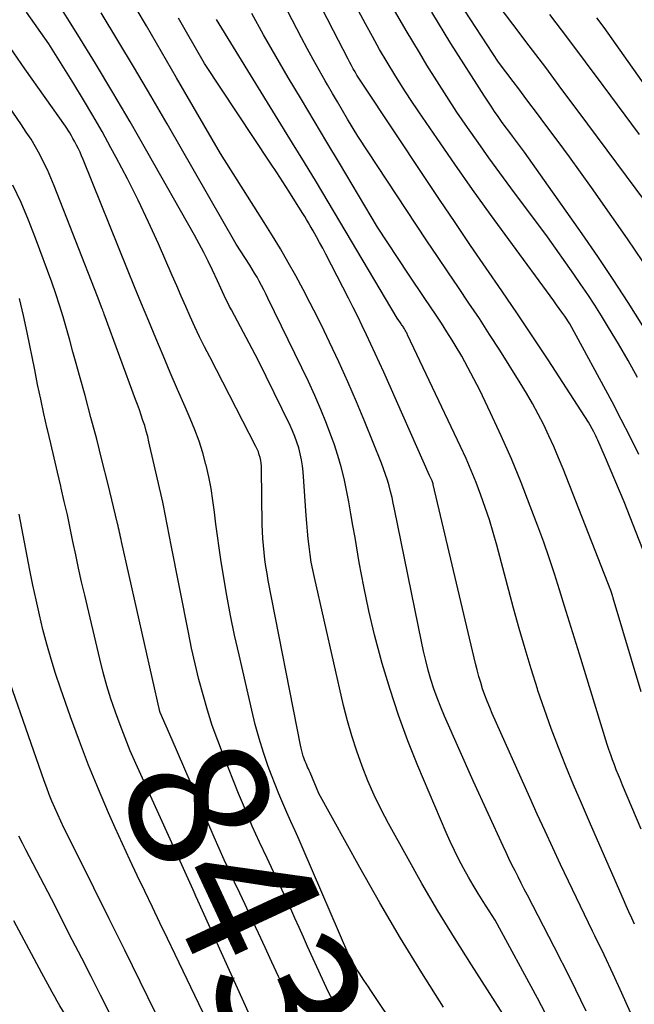
# Model space of a CAD drawing. Units: inches. Extents: x 2630767 to 2632778, y 1493729 to 1496298.
# Drawn here: x 2632214 to 2632277, y 1493912 to 1494013 of the extents above; entities that cross this region are included whole.
import ezdxf
from ezdxf.enums import TextEntityAlignment as Align

# ---------------------------------------------------------------- set-up
doc = ezdxf.new("R2010")
doc.units = ezdxf.units.IN
doc.header["$MEASUREMENT"] = 0
doc.layers.add('Tile_2737_17_NW_contour_2ft', color=25, linetype='Continuous')
doc.layers.add('Tile_2737_17_NW_contour_anno_2ft', color=13, linetype='Continuous')
doc.styles.add('Arial', font='arial.ttf')

msp = doc.modelspace()

# ---------------------------------------------------------------- linework, layer by layer
at = {"layer": 'Tile_2737_17_NW_contour_2ft'}
msp.add_line((2632230.74, 1493936.48, 8430), (2632229.54, 1493939.25, 8430), dxfattribs=at)
for points in [[(2632279.1, 1493955.66, 8452), (2632275.93, 1493963.68, 8452), (2632275.47, 1493964.82, 8452), (2632275, 1493965.95, 8452), (2632274.52, 1493967.08, 8452), (2632274.03, 1493968.21, 8452), (2632273.23, 1493970.03, 8452), (2632273.13, 1493970.24, 8452), (2632273.03, 1493970.46, 8452), (2632272.93, 1493970.67, 8452), (2632272.82, 1493970.88, 8452), (2632272.3, 1493971.88, 8452), (2632268.13, 1493978.26, 8452), (2632266.56, 1493980.63, 8452), (2632264.99, 1493982.99, 8452), (2632263.4, 1493985.34, 8452), (2632261.79, 1493987.68, 8452), (2632260.18, 1493990.02, 8452), (2632258.59, 1493992.37, 8452), (2632257, 1493994.72, 8452), (2632255.42, 1493997.08, 8452), (2632249.11, 1494006.57, 8452), (2632248.91, 1494006.88, 8452), (2632248.71, 1494007.19, 8452), (2632248.51, 1494007.51, 8452), (2632248.32, 1494007.83, 8452), (2632248.13, 1494008.16, 8452), (2632247.95, 1494008.48, 8452), (2632247.77, 1494008.81, 8452), (2632247.6, 1494009.14, 8452), (2632246.1, 1494012.04, 8452), (2632240.38, 1494023.2, 8452)], [(2632264.36, 1493909.79, 8438), (2632260.26, 1493916.15, 8438), (2632258.53, 1493918.91, 8438), (2632256.83, 1493921.69, 8438), (2632255.19, 1493924.5, 8438), (2632253.59, 1493927.34, 8438), (2632251.77, 1493930.66, 8438), (2632251.01, 1493932.1, 8438), (2632250.3, 1493933.56, 8438), (2632249.65, 1493935.05, 8438), (2632249.04, 1493936.56, 8438), (2632248.49, 1493938.1, 8438), (2632247.99, 1493939.65, 8438), (2632247.55, 1493941.21, 8438), (2632247.15, 1493942.79, 8438), (2632244.15, 1493955.93, 8438), (2632243.98, 1493956.71, 8438), (2632243.83, 1493957.5, 8438), (2632243.71, 1493958.29, 8438), (2632243.6, 1493959.09, 8438), (2632243.52, 1493959.89, 8438), (2632243.44, 1493960.69, 8438), (2632243.37, 1493961.49, 8438), (2632243.3, 1493962.29, 8438), (2632242.99, 1493966.77, 8438), (2632242.92, 1493967.39, 8438), (2632242.83, 1493968.01, 8438), (2632242.7, 1493968.62, 8438), (2632242.55, 1493969.22, 8438), (2632242.36, 1493969.81, 8438), (2632242.15, 1493970.4, 8438), (2632241.91, 1493970.98, 8438), (2632241.66, 1493971.54, 8438), (2632238.39, 1493978.25, 8438), (2632235.63, 1493983.39, 8438), (2632235.43, 1493983.76, 8438), (2632235.25, 1493984.13, 8438), (2632235.07, 1493984.5, 8438), (2632234.9, 1493984.87, 8438), (2632234.73, 1493985.25, 8438), (2632234.56, 1493985.62, 8438), (2632234.39, 1493986, 8438), (2632234.21, 1493986.37, 8438), (2632233.7, 1493987.47, 8438), (2632233.26, 1493988.39, 8438), (2632232.81, 1493989.29, 8438), (2632232.33, 1493990.19, 8438), (2632231.84, 1493991.08, 8438), (2632226.96, 1493999.7, 8438), (2632225.23, 1494002.71, 8438), (2632223.47, 1494005.71, 8438), (2632221.68, 1494008.69, 8438), (2632219.86, 1494011.65, 8438), (2632215.16, 1494019.19, 8438)], [(2632281.14, 1493990.44, 8462), (2632271.23, 1494003.79, 8462), (2632269.56, 1494006.04, 8462), (2632267.89, 1494008.27, 8462), (2632266.21, 1494010.51, 8462), (2632264.52, 1494012.74, 8462), (2632260.1, 1494018.57, 8462)], [(2632277.68, 1493944.17, 8450), (2632274.82, 1493953.79, 8450), (2632274.8, 1493953.86, 8450), (2632274.78, 1493953.93, 8450), (2632274.76, 1493954, 8450), (2632274.74, 1493954.07, 8450), (2632274.56, 1493954.57, 8450), (2632269.68, 1493967.07, 8450), (2632269.21, 1493968.22, 8450), (2632268.73, 1493969.36, 8450), (2632268.22, 1493970.48, 8450), (2632267.69, 1493971.6, 8450), (2632267.13, 1493972.7, 8450), (2632266.54, 1493973.78, 8450), (2632265.92, 1493974.85, 8450), (2632265.28, 1493975.9, 8450), (2632263.17, 1493979.26, 8450), (2632262.13, 1493980.88, 8450), (2632261.08, 1493982.5, 8450), (2632260.01, 1493984.1, 8450), (2632258.93, 1493985.7, 8450), (2632257.85, 1493987.29, 8450), (2632256.77, 1493988.89, 8450), (2632255.69, 1493990.5, 8450), (2632254.63, 1493992.1, 8450), (2632248.6, 1494001.24, 8450), (2632247.56, 1494002.99, 8450), (2632247.04, 1494003.87, 8450), (2632246.52, 1494004.75, 8450), (2632246.01, 1494005.63, 8450), (2632245.49, 1494006.51, 8450), (2632245.25, 1494006.92, 8450), (2632244.63, 1494008.01, 8450), (2632244.01, 1494009.11, 8450), (2632243.41, 1494010.22, 8450), (2632242.83, 1494011.33, 8450), (2632239.98, 1494016.84, 8450)], [(2632277.85, 1493988.37, 8460), (2632276.29, 1493990.69, 8460), (2632274.69, 1493992.99, 8460), (2632272.59, 1493995.96, 8460), (2632271.46, 1493997.54, 8460), (2632270.32, 1493999.11, 8460), (2632269.17, 1494000.67, 8460), (2632268.02, 1494002.23, 8460), (2632266.83, 1494003.81, 8460), (2632266.26, 1494004.57, 8460), (2632265.69, 1494005.33, 8460), (2632265.12, 1494006.09, 8460), (2632264.54, 1494006.85, 8460), (2632263.04, 1494008.83, 8460), (2632258.39, 1494015.97, 8460)], [(2632257.41, 1493911.81, 8436), (2632255.17, 1493915.34, 8436), (2632252.99, 1493918.9, 8436), (2632250.88, 1493922.51, 8436), (2632248.82, 1493926.14, 8436), (2632244.62, 1493933.76, 8436), (2632243.7, 1493935.9, 8436), (2632243.62, 1493936.09, 8436), (2632243.53, 1493936.27, 8436), (2632243.45, 1493936.46, 8436), (2632243.37, 1493936.64, 8436), (2632243.29, 1493936.83, 8436), (2632243.21, 1493937.02, 8436), (2632243.14, 1493937.21, 8436), (2632243.07, 1493937.4, 8436), (2632243.01, 1493937.57, 8436), (2632242.93, 1493937.85, 8436), (2632242.85, 1493938.12, 8436), (2632242.78, 1493938.41, 8436), (2632242.72, 1493938.69, 8436), (2632239.42, 1493955.62, 8436), (2632239.29, 1493956.33, 8436), (2632239.17, 1493957.04, 8436), (2632239.07, 1493957.76, 8436), (2632238.98, 1493958.48, 8436), (2632238.91, 1493959.2, 8436), (2632238.86, 1493959.92, 8436), (2632238.82, 1493960.64, 8436), (2632238.8, 1493961.36, 8436), (2632238.73, 1493967.05, 8436), (2632238.72, 1493967.35, 8436), (2632238.69, 1493967.65, 8436), (2632238.64, 1493967.95, 8436), (2632238.58, 1493968.24, 8436), (2632238.49, 1493968.53, 8436), (2632238.4, 1493968.81, 8436), (2632238.28, 1493969.09, 8436), (2632238.15, 1493969.36, 8436), (2632233.4, 1493978.56, 8436), (2632232.88, 1493979.59, 8436), (2632232.37, 1493980.62, 8436), (2632231.88, 1493981.66, 8436), (2632231.41, 1493982.71, 8436), (2632230.95, 1493983.76, 8436), (2632230.48, 1493984.82, 8436), (2632230.02, 1493985.87, 8436), (2632229.56, 1493986.93, 8436), (2632228.14, 1493990.18, 8436), (2632227.12, 1493992.42, 8436), (2632226.07, 1493994.65, 8436), (2632224.96, 1493996.86, 8436), (2632223.81, 1493999.04, 8436), (2632223.27, 1494000.04, 8436), (2632222.35, 1494001.7, 8436), (2632221.41, 1494003.35, 8436), (2632220.44, 1494004.98, 8436), (2632219.45, 1494006.61, 8436), (2632216.88, 1494010.72, 8436), (2632214.59, 1494013.97, 8436)], [(2632272.06, 1493911.4, 8442), (2632270.43, 1493914.71, 8442), (2632268.76, 1493918, 8442), (2632266.01, 1493923.31, 8442), (2632265.69, 1493923.93, 8442), (2632265.37, 1493924.55, 8442), (2632265.05, 1493925.18, 8442), (2632264.74, 1493925.8, 8442), (2632264.42, 1493926.43, 8442), (2632264.12, 1493927.06, 8442), (2632263.82, 1493927.69, 8442), (2632263.52, 1493928.33, 8442), (2632260.43, 1493935.06, 8442), (2632257.49, 1493941.69, 8442), (2632257.11, 1493942.61, 8442), (2632256.74, 1493943.55, 8442), (2632256.41, 1493944.5, 8442), (2632256.1, 1493945.45, 8442), (2632255.83, 1493946.42, 8442), (2632255.57, 1493947.39, 8442), (2632255.34, 1493948.37, 8442), (2632255.13, 1493949.36, 8442), (2632252.38, 1493962.94, 8442), (2632252.25, 1493963.54, 8442), (2632252.12, 1493964.14, 8442), (2632251.97, 1493964.74, 8442), (2632251.81, 1493965.34, 8442), (2632251.64, 1493965.93, 8442), (2632251.45, 1493966.51, 8442), (2632251.25, 1493967.09, 8442), (2632251.03, 1493967.67, 8442), (2632249.31, 1493971.91, 8442), (2632248.46, 1493973.97, 8442), (2632247.57, 1493976.02, 8442), (2632246.65, 1493978.05, 8442), (2632245.71, 1493980.08, 8442), (2632245.15, 1493981.23, 8442), (2632244.45, 1493982.66, 8442), (2632243.73, 1493984.08, 8442), (2632242.99, 1493985.49, 8442), (2632242.24, 1493986.89, 8442), (2632241.46, 1493988.27, 8442), (2632240.66, 1493989.65, 8442), (2632239.84, 1493991.01, 8442), (2632239, 1493992.36, 8442), (2632234.5, 1493999.44, 8442), (2632230.01, 1494007.22, 8442), (2632228.98, 1494009.01, 8442), (2632227.94, 1494010.79, 8442), (2632226.9, 1494012.56, 8442), (2632225.85, 1494014.34, 8442)], [(2632277.45, 1493968.54, 8454), (2632276.56, 1493970.35, 8454), (2632275.64, 1493972.15, 8454), (2632274.7, 1493973.94, 8454), (2632270.38, 1493981.97, 8454), (2632269.84, 1493982.76, 8454), (2632269.56, 1493983.15, 8454), (2632269.29, 1493983.54, 8454), (2632269.01, 1493983.93, 8454), (2632268.73, 1493984.31, 8454), (2632264.1, 1493990.61, 8454), (2632262.23, 1493993.18, 8454), (2632260.38, 1493995.76, 8454), (2632258.55, 1493998.37, 8454), (2632256.74, 1494000.99, 8454), (2632254.86, 1494003.74, 8454), (2632254.02, 1494005, 8454), (2632253.19, 1494006.26, 8454), (2632252.39, 1494007.54, 8454), (2632251.61, 1494008.83, 8454), (2632250.84, 1494010.14, 8454), (2632250.1, 1494011.45, 8454), (2632249.38, 1494012.78, 8454), (2632248.67, 1494014.11, 8454)], [(2632277.33, 1493976.46, 8456), (2632276.36, 1493978.19, 8456), (2632275.35, 1493979.9, 8456), (2632274.33, 1493981.6, 8456), (2632273.61, 1493982.78, 8456), (2632272.92, 1493983.87, 8456), (2632272.23, 1493984.96, 8456), (2632271.51, 1493986.02, 8456), (2632270.78, 1493987.08, 8456), (2632268.08, 1493990.9, 8456), (2632264.32, 1493995.93, 8456), (2632263.19, 1493997.47, 8456), (2632262.06, 1493999.01, 8456), (2632260.95, 1494000.57, 8456), (2632259.86, 1494002.13, 8456), (2632258.78, 1494003.71, 8456), (2632257.73, 1494005.3, 8456), (2632256.7, 1494006.91, 8456), (2632255.69, 1494008.54, 8456), (2632254.92, 1494009.81, 8456), (2632253.56, 1494012.09, 8456), (2632252.23, 1494014.39, 8456)], [(2632277.85, 1493981.75, 8458), (2632276.35, 1493984.15, 8458), (2632274.82, 1493986.53, 8458), (2632273.24, 1493988.88, 8458), (2632271.63, 1493991.21, 8458), (2632265.7, 1493999.59, 8458), (2632264.48, 1494001.23, 8458), (2632264.11, 1494001.73, 8458), (2632263.73, 1494002.24, 8458), (2632263.37, 1494002.75, 8458), (2632263.01, 1494003.26, 8458), (2632262.65, 1494003.78, 8458), (2632262.3, 1494004.3, 8458), (2632261.95, 1494004.83, 8458), (2632261.61, 1494005.35, 8458), (2632258.17, 1494010.76, 8458), (2632256.19, 1494013.96, 8458)], [(2632268.31, 1493910.31, 8440), (2632267.04, 1493912.73, 8440), (2632262.72, 1493920.74, 8440), (2632261.48, 1493922.66, 8440), (2632260.96, 1493923.48, 8440), (2632260.45, 1493924.32, 8440), (2632259.96, 1493925.17, 8440), (2632259.49, 1493926.02, 8440), (2632259.45, 1493926.08, 8440), (2632258.98, 1493926.98, 8440), (2632258.52, 1493927.88, 8440), (2632258.1, 1493928.8, 8440), (2632257.69, 1493929.73, 8440), (2632254.78, 1493936.57, 8440), (2632253.74, 1493939.16, 8440), (2632252.77, 1493941.77, 8440), (2632251.91, 1493944.42, 8440), (2632251.11, 1493947.09, 8440), (2632250.97, 1493947.59, 8440), (2632250.33, 1493950.04, 8440), (2632249.74, 1493952.5, 8440), (2632249.23, 1493954.98, 8440), (2632248.76, 1493957.47, 8440), (2632248.32, 1493960.04, 8440), (2632248.11, 1493961.25, 8440), (2632247.9, 1493962.46, 8440), (2632247.68, 1493963.68, 8440), (2632247.45, 1493964.89, 8440), (2632247.2, 1493966.09, 8440), (2632246.91, 1493967.28, 8440), (2632246.56, 1493968.46, 8440), (2632246.18, 1493969.63, 8440), (2632245.95, 1493970.26, 8440), (2632245.4, 1493971.73, 8440), (2632244.82, 1493973.18, 8440), (2632244.2, 1493974.62, 8440), (2632243.54, 1493976.04, 8440), (2632239.38, 1493984.6, 8440), (2632239.17, 1493985.04, 8440), (2632238.95, 1493985.47, 8440), (2632238.72, 1493985.9, 8440), (2632238.49, 1493986.33, 8440), (2632238.26, 1493986.75, 8440), (2632238.01, 1493987.17, 8440), (2632237.76, 1493987.58, 8440), (2632237.51, 1493987.99, 8440), (2632236.13, 1493990.16, 8440), (2632229.03, 1494002.49, 8440), (2632227.36, 1494005.36, 8440), (2632225.68, 1494008.22, 8440), (2632223.98, 1494011.07, 8440), (2632222.27, 1494013.91, 8440)], [(2632276.61, 1493911.26, 8444), (2632275.72, 1493913.24, 8444), (2632274.81, 1493915.21, 8444), (2632273.88, 1493917.17, 8444), (2632272.94, 1493919.13, 8444), (2632272.7, 1493919.62, 8444), (2632271.87, 1493921.33, 8444), (2632271.05, 1493923.03, 8444), (2632270.23, 1493924.74, 8444), (2632269.42, 1493926.45, 8444), (2632268.61, 1493928.16, 8444), (2632267.82, 1493929.88, 8444), (2632267.03, 1493931.61, 8444), (2632266.26, 1493933.33, 8444), (2632262.41, 1493941.97, 8444), (2632262.15, 1493942.59, 8444), (2632261.89, 1493943.22, 8444), (2632261.65, 1493943.85, 8444), (2632261.42, 1493944.49, 8444), (2632261.22, 1493945.13, 8444), (2632261.02, 1493945.77, 8444), (2632260.84, 1493946.43, 8444), (2632260.68, 1493947.08, 8444), (2632256.35, 1493965.47, 8444), (2632256.34, 1493965.52, 8444), (2632256.33, 1493965.57, 8444), (2632256.31, 1493965.62, 8444), (2632256.3, 1493965.67, 8444), (2632256.28, 1493965.72, 8444), (2632256.26, 1493965.77, 8444), (2632256.24, 1493965.81, 8444), (2632256.22, 1493965.86, 8444), (2632255.96, 1493966.4, 8444), (2632251.26, 1493977, 8444), (2632250.83, 1493977.96, 8444), (2632250.4, 1493978.91, 8444), (2632249.95, 1493979.87, 8444), (2632249.5, 1493980.82, 8444), (2632249.05, 1493981.77, 8444), (2632248.59, 1493982.71, 8444), (2632248.12, 1493983.65, 8444), (2632247.64, 1493984.59, 8444), (2632245.31, 1493989.13, 8444), (2632245, 1493989.73, 8444), (2632244.68, 1493990.32, 8444), (2632244.35, 1493990.91, 8444), (2632244.02, 1493991.5, 8444), (2632243.71, 1493992.04, 8444), (2632243.53, 1493992.35, 8444), (2632243.35, 1493992.67, 8444), (2632243.16, 1493992.98, 8444), (2632242.97, 1493993.28, 8444), (2632242.13, 1493994.61, 8444), (2632241.52, 1493995.57, 8444), (2632240.9, 1493996.54, 8444), (2632240.28, 1493997.5, 8444), (2632239.65, 1493998.45, 8444), (2632232.87, 1494008.71, 8444), (2632231.03, 1494011.9, 8444), (2632230.61, 1494012.62, 8444), (2632230.19, 1494013.35, 8444)], [(2632277.01, 1493920.33, 8446), (2632276.72, 1493920.96, 8446), (2632276.44, 1493921.58, 8446), (2632276.15, 1493922.22, 8446), (2632275.88, 1493922.85, 8446), (2632273.2, 1493928.94, 8446), (2632272.37, 1493930.84, 8446), (2632271.56, 1493932.74, 8446), (2632270.75, 1493934.65, 8446), (2632269.96, 1493936.56, 8446), (2632269.19, 1493938.48, 8446), (2632268.46, 1493940.41, 8446), (2632267.77, 1493942.36, 8446), (2632267.1, 1493944.32, 8446), (2632267.05, 1493944.49, 8446), (2632266.4, 1493946.54, 8446), (2632265.77, 1493948.61, 8446), (2632265.18, 1493950.68, 8446), (2632264.6, 1493952.76, 8446), (2632262.87, 1493959.24, 8446), (2632262.51, 1493960.54, 8446), (2632262.12, 1493961.84, 8446), (2632261.69, 1493963.12, 8446), (2632261.24, 1493964.39, 8446), (2632260.76, 1493965.66, 8446), (2632260.25, 1493966.91, 8446), (2632259.71, 1493968.15, 8446), (2632259.15, 1493969.38, 8446), (2632253.72, 1493980.85, 8446), (2632253.66, 1493980.97, 8446), (2632253.6, 1493981.08, 8446), (2632253.54, 1493981.2, 8446), (2632253.47, 1493981.32, 8446), (2632253.44, 1493981.37, 8446), (2632253.39, 1493981.46, 8446), (2632253.33, 1493981.54, 8446), (2632253.28, 1493981.63, 8446), (2632253.22, 1493981.72, 8446), (2632253.16, 1493981.81, 8446), (2632253.1, 1493981.89, 8446), (2632253.04, 1493981.98, 8446), (2632252.98, 1493982.07, 8446), (2632252.66, 1493982.56, 8446), (2632246.77, 1493992.48, 8446), (2632245.56, 1493994.5, 8446), (2632244.35, 1493996.51, 8446), (2632243.13, 1493998.53, 8446), (2632241.9, 1494000.53, 8446), (2632234.11, 1494013.22, 8446)], [(2632277.68, 1493930.07, 8448), (2632275.77, 1493934.61, 8448), (2632275.56, 1493935.13, 8448), (2632275.35, 1493935.64, 8448), (2632275.14, 1493936.16, 8448), (2632274.94, 1493936.68, 8448), (2632274.75, 1493937.2, 8448), (2632274.56, 1493937.73, 8448), (2632274.38, 1493938.26, 8448), (2632274.21, 1493938.79, 8448), (2632271.35, 1493948.05, 8448), (2632270.84, 1493949.69, 8448), (2632270.33, 1493951.34, 8448), (2632269.82, 1493952.99, 8448), (2632269.32, 1493954.65, 8448), (2632268.8, 1493956.29, 8448), (2632268.26, 1493957.93, 8448), (2632267.69, 1493959.56, 8448), (2632267.1, 1493961.18, 8448), (2632266.31, 1493963.26, 8448), (2632265.37, 1493965.69, 8448), (2632264.38, 1493968.09, 8448), (2632263.32, 1493970.47, 8448), (2632262.23, 1493972.83, 8448), (2632261.12, 1493975.15, 8448), (2632260.53, 1493976.33, 8448), (2632259.91, 1493977.49, 8448), (2632259.27, 1493978.64, 8448), (2632258.6, 1493979.78, 8448), (2632258.28, 1493980.3, 8448), (2632257.75, 1493981.16, 8448), (2632257.2, 1493982.02, 8448), (2632256.64, 1493982.87, 8448), (2632256.07, 1493983.71, 8448), (2632255.5, 1493984.55, 8448), (2632254.93, 1493985.39, 8448), (2632254.37, 1493986.24, 8448), (2632253.81, 1493987.08, 8448), (2632250.63, 1493991.9, 8448), (2632248.04, 1493996.27, 8448), (2632246.74, 1493998.45, 8448), (2632245.44, 1494000.63, 8448), (2632244.14, 1494002.81, 8448), (2632242.84, 1494004.99, 8448), (2632241.47, 1494007.27, 8448), (2632240.2, 1494009.44, 8448), (2632238.94, 1494011.63, 8448), (2632237.72, 1494013.84, 8448)], [(2632277.52, 1494001.42, 8464), (2632273.79, 1494006.43, 8464), (2632271.97, 1494008.86, 8464), (2632270.15, 1494011.29, 8464), (2632268.32, 1494013.72, 8464)], [(2632279.8, 1494003.99, 8466), (2632273.89, 1494012.4, 8466), (2632273.15, 1494013.39, 8466)], [(2632255.42, 1493905.35, 8434), (2632249.94, 1493913.52, 8434), (2632249.7, 1493913.88, 8434), (2632249.46, 1493914.23, 8434), (2632249.22, 1493914.59, 8434), (2632248.98, 1493914.95, 8434), (2632248.74, 1493915.32, 8434), (2632248.51, 1493915.68, 8434), (2632248.3, 1493916.04, 8434), (2632248.09, 1493916.41, 8434), (2632247.68, 1493917.15, 8434), (2632242.99, 1493928.02, 8434), (2632242.58, 1493928.97, 8434), (2632242.16, 1493929.92, 8434), (2632241.74, 1493930.86, 8434), (2632241.31, 1493931.81, 8434), (2632240.9, 1493932.75, 8434), (2632240.49, 1493933.71, 8434), (2632240.11, 1493934.67, 8434), (2632239.75, 1493935.63, 8434), (2632239.42, 1493936.52, 8434), (2632238.93, 1493937.95, 8434), (2632238.48, 1493939.38, 8434), (2632238.08, 1493940.83, 8434), (2632237.72, 1493942.29, 8434), (2632236.41, 1493947.97, 8434), (2632235.96, 1493949.99, 8434), (2632235.54, 1493952.02, 8434), (2632235.17, 1493954.06, 8434), (2632234.82, 1493956.1, 8434), (2632234.54, 1493957.77, 8434), (2632234.36, 1493958.98, 8434), (2632234.19, 1493960.19, 8434), (2632234.04, 1493961.41, 8434), (2632233.9, 1493962.63, 8434), (2632233.74, 1493963.84, 8434), (2632233.55, 1493965.05, 8434), (2632233.31, 1493966.24, 8434), (2632233.04, 1493967.44, 8434), (2632233.02, 1493967.51, 8434), (2632232.68, 1493968.72, 8434), (2632232.31, 1493969.92, 8434), (2632231.87, 1493971.09, 8434), (2632231.39, 1493972.26, 8434), (2632230.87, 1493973.46, 8434), (2632230.11, 1493975.21, 8434), (2632229.35, 1493976.97, 8434), (2632228.61, 1493978.72, 8434), (2632227.87, 1493980.48, 8434), (2632227.14, 1493982.25, 8434), (2632226.41, 1493984.01, 8434), (2632225.69, 1493985.78, 8434), (2632224.97, 1493987.54, 8434), (2632220.41, 1493998.84, 8434), (2632220.25, 1493999.21, 8434), (2632220.09, 1493999.58, 8434), (2632219.92, 1493999.94, 8434), (2632219.74, 1494000.3, 8434), (2632219.67, 1494000.43, 8434), (2632219.52, 1494000.72, 8434), (2632219.37, 1494001, 8434), (2632219.2, 1494001.28, 8434), (2632219.04, 1494001.56, 8434), (2632218.6, 1494002.26, 8434), (2632214.44, 1494008.16, 8434), (2632212.54, 1494010.87, 8434)], [(2632246.28, 1493912.07, 8432), (2632245.61, 1493913.36, 8432), (2632244.98, 1493914.67, 8432), (2632243.45, 1493918.05, 8432), (2632243.02, 1493919.01, 8432), (2632242.58, 1493919.97, 8432), (2632242.15, 1493920.94, 8432), (2632241.72, 1493921.91, 8432), (2632241.71, 1493921.94, 8432), (2632241.28, 1493922.89, 8432), (2632240.85, 1493923.83, 8432), (2632240.41, 1493924.77, 8432), (2632239.96, 1493925.71, 8432), (2632239.29, 1493927.1, 8432), (2632238.52, 1493928.74, 8432), (2632237.77, 1493930.39, 8432), (2632237.06, 1493932.06, 8432), (2632236.37, 1493933.73, 8432), (2632234.81, 1493937.64, 8432), (2632234.22, 1493939.17, 8432), (2632233.67, 1493940.72, 8432), (2632233.18, 1493942.29, 8432), (2632232.72, 1493943.86, 8432), (2632232.3, 1493945.45, 8432), (2632231.91, 1493947.05, 8432), (2632231.55, 1493948.65, 8432), (2632231.22, 1493950.26, 8432), (2632229.4, 1493959.42, 8432), (2632229.3, 1493959.95, 8432), (2632229.2, 1493960.48, 8432), (2632229.1, 1493961.01, 8432), (2632229.01, 1493961.54, 8432), (2632228.91, 1493962.07, 8432), (2632228.81, 1493962.6, 8432), (2632228.7, 1493963.13, 8432), (2632228.59, 1493963.66, 8432), (2632227.17, 1493969.86, 8432), (2632227.04, 1493970.41, 8432), (2632226.89, 1493970.96, 8432), (2632226.73, 1493971.51, 8432), (2632226.55, 1493972.05, 8432), (2632226.37, 1493972.59, 8432), (2632226.18, 1493973.13, 8432), (2632225.99, 1493973.67, 8432), (2632225.79, 1493974.21, 8432), (2632222.57, 1493982.95, 8432), (2632222.52, 1493983.09, 8432), (2632222.47, 1493983.23, 8432), (2632222.42, 1493983.36, 8432), (2632222.37, 1493983.5, 8432), (2632221.89, 1493984.76, 8432), (2632217.44, 1493996.13, 8432), (2632217.1, 1493996.95, 8432), (2632216.74, 1493997.77, 8432), (2632216.35, 1493998.57, 8432), (2632215.95, 1493999.36, 8432), (2632215.51, 1494000.14, 8432), (2632215.06, 1494000.91, 8432), (2632214.58, 1494001.66, 8432), (2632214.09, 1494002.41, 8432), (2632211.92, 1494005.56, 8432)], [(2632229.54, 1493939.25, 8430), (2632228.32, 1493942.07, 8430), (2632228.28, 1493942.15, 8430), (2632228.27, 1493942.17, 8430), (2632224.35, 1493959.6, 8430), (2632224.3, 1493959.83, 8430), (2632224.25, 1493960.07, 8430), (2632224.2, 1493960.3, 8430), (2632224.15, 1493960.53, 8430), (2632224.1, 1493960.77, 8430), (2632224.05, 1493961, 8430), (2632223.99, 1493961.23, 8430), (2632223.94, 1493961.47, 8430), (2632222.93, 1493965.61, 8430), (2632222.38, 1493967.87, 8430), (2632221.81, 1493970.12, 8430), (2632221.21, 1493972.36, 8430), (2632220.61, 1493974.6, 8430), (2632220.04, 1493976.67, 8430), (2632219.71, 1493977.88, 8430), (2632219.37, 1493979.08, 8430), (2632219.04, 1493980.28, 8430), (2632218.71, 1493981.48, 8430), (2632218.36, 1493982.68, 8430), (2632218, 1493983.87, 8430), (2632217.6, 1493985.05, 8430), (2632217.19, 1493986.23, 8430), (2632215.53, 1493990.77, 8430), (2632214.81, 1493992.61, 8430), (2632214.04, 1493994.43, 8430), (2632213.19, 1493996.21, 8430)], [(2632237.57, 1493910.87, 8428), (2632232, 1493923.14, 8428), (2632231.99, 1493923.16, 8428), (2632231.99, 1493923.18, 8428), (2632231.98, 1493923.2, 8428), (2632231.97, 1493923.22, 8428), (2632231.93, 1493923.3, 8428), (2632231.92, 1493923.32, 8428), (2632231.91, 1493923.34, 8428), (2632231.9, 1493923.35, 8428), (2632231.9, 1493923.37, 8428), (2632231.69, 1493923.85, 8428), (2632225.82, 1493936.84, 8428), (2632225.25, 1493938.14, 8428), (2632224.71, 1493939.45, 8428), (2632224.2, 1493940.78, 8428), (2632223.72, 1493942.11, 8428), (2632223.27, 1493943.46, 8428), (2632222.85, 1493944.81, 8428), (2632222.47, 1493946.18, 8428), (2632222.12, 1493947.56, 8428), (2632220.57, 1493954.12, 8428), (2632220.25, 1493955.49, 8428), (2632219.94, 1493956.87, 8428), (2632219.65, 1493958.24, 8428), (2632219.37, 1493959.62, 8428), (2632219.08, 1493960.99, 8428), (2632218.79, 1493962.37, 8428), (2632218.48, 1493963.74, 8428), (2632218.16, 1493965.11, 8428), (2632218.12, 1493965.29, 8428), (2632217.78, 1493966.75, 8428), (2632217.43, 1493968.21, 8428), (2632217.09, 1493969.67, 8428), (2632216.75, 1493971.13, 8428), (2632216.73, 1493971.22, 8428), (2632216.39, 1493972.72, 8428), (2632216.06, 1493974.23, 8428), (2632215.74, 1493975.74, 8428), (2632215.44, 1493977.25, 8428), (2632214.68, 1493981.09, 8428), (2632214.3, 1493982.83, 8428), (2632213.88, 1493984.55, 8428)], [(2632235.11, 1493906.22, 8426), (2632229.85, 1493917.23, 8426), (2632229.08, 1493918.85, 8426), (2632228.3, 1493920.47, 8426), (2632227.52, 1493922.09, 8426), (2632226.73, 1493923.7, 8426), (2632225.96, 1493925.32, 8426), (2632225.19, 1493926.95, 8426), (2632224.44, 1493928.58, 8426), (2632223.71, 1493930.22, 8426), (2632223.02, 1493931.77, 8426), (2632221.98, 1493934.2, 8426), (2632220.97, 1493936.64, 8426), (2632220.03, 1493939.11, 8426), (2632219.13, 1493941.6, 8426), (2632218.08, 1493944.57, 8426), (2632217.59, 1493946.06, 8426), (2632217.12, 1493947.55, 8426), (2632216.69, 1493949.06, 8426), (2632216.29, 1493950.57, 8426), (2632215.92, 1493952.09, 8426), (2632215.58, 1493953.62, 8426), (2632215.25, 1493955.15, 8426), (2632214.95, 1493956.69, 8426), (2632213.86, 1493962.44, 8426)], [(2632227.85, 1493911.22, 8424), (2632226.27, 1493914.44, 8424), (2632224.68, 1493917.65, 8424), (2632223.09, 1493920.86, 8424), (2632221.5, 1493924.07, 8424), (2632218.76, 1493929.56, 8424), (2632218.43, 1493930.23, 8424), (2632218.11, 1493930.91, 8424), (2632217.8, 1493931.59, 8424), (2632217.5, 1493932.27, 8424), (2632217.21, 1493932.96, 8424), (2632216.93, 1493933.65, 8424), (2632216.67, 1493934.34, 8424), (2632216.41, 1493935.05, 8424), (2632211.29, 1493949.68, 8424)], [(2632249.3, 1493900.23, 8430), (2632246.62, 1493904.09, 8430), (2632245.32, 1493906.06, 8430), (2632244.08, 1493908.06, 8430), (2632242.93, 1493910.11, 8430), (2632241.84, 1493912.2, 8430), (2632241.19, 1493913.51, 8430), (2632240.48, 1493914.97, 8430), (2632239.77, 1493916.44, 8430), (2632239.08, 1493917.92, 8430), (2632238.4, 1493919.39, 8430), (2632238.1, 1493920.06, 8430), (2632237.57, 1493921.21, 8430), (2632237.04, 1493922.35, 8430), (2632236.51, 1493923.5, 8430), (2632235.96, 1493924.64, 8430), (2632235.43, 1493925.79, 8430), (2632234.9, 1493926.94, 8430), (2632234.38, 1493928.09, 8430), (2632233.87, 1493929.25, 8430), (2632230.74, 1493936.48, 8430)], [(2632223.15, 1493911.17, 8422), (2632222.18, 1493913.05, 8422), (2632221.22, 1493914.94, 8422), (2632220.26, 1493916.83, 8422), (2632219.3, 1493918.72, 8422), (2632217.17, 1493922.93, 8422), (2632214.53, 1493927.96, 8422), (2632214.17, 1493928.66, 8422), (2632213.82, 1493929.36, 8422)], [(2632216.18, 1493915.3, 8420), (2632213.31, 1493920.66, 8420)], [(2632236.4, 1493879.97, 8420), (2632234.49, 1493883.31, 8420), (2632232.1, 1493887.51, 8420), (2632229.71, 1493891.71, 8420), (2632227.32, 1493895.92, 8420), (2632220.02, 1493908.83, 8420), (2632219.13, 1493910.18, 8420), (2632218.85, 1493910.62, 8420), (2632218.56, 1493911.06, 8420), (2632218.29, 1493911.51, 8420), (2632218.02, 1493911.96, 8420), (2632217.75, 1493912.42, 8420), (2632217.49, 1493912.87, 8420), (2632217.24, 1493913.33, 8420), (2632216.98, 1493913.8, 8420), (2632216.18, 1493915.3, 8420)]]:
    msp.add_polyline3d(points, dxfattribs=at)

# ---------------------------------------------------------------- texts
at = {"layer": 'Tile_2737_17_NW_contour_anno_2ft', "color": 18, "style": 'Arial'}
msp.add_text('8430', height=14.4, rotation=-65.066, dxfattribs=at).set_placement((2632239.23, 1493917.99), align=Align.MIDDLE_CENTER)

doc.saveas('drawing.dxf')
